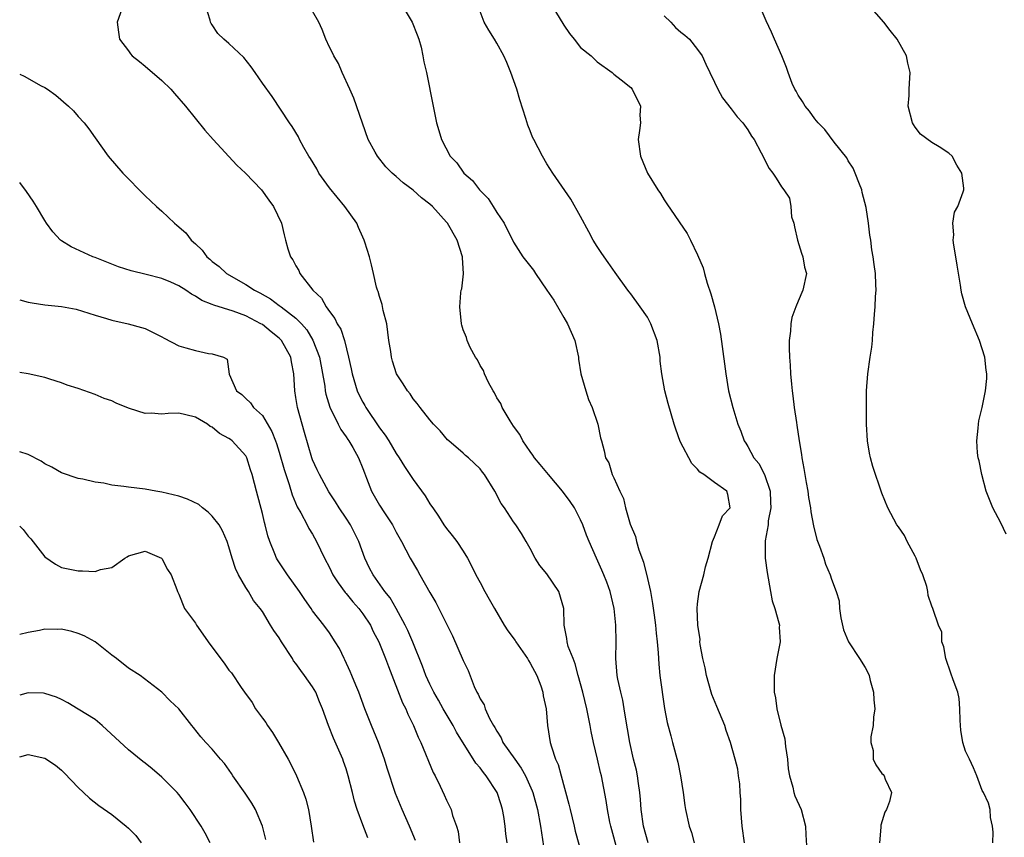
# Model space of a CAD drawing. Units: inches. Extents: x 2595000 to 2598000, y 1500000 to 1503000.
# Drawn here: x 2595000 to 2595118, y 1500672 to 1500769 of the extents above; entities that cross this region are included whole.
import ezdxf

# ---------------------------------------------------------------- set-up
doc = ezdxf.new("R2010")
doc.units = ezdxf.units.IN
doc.header["$MEASUREMENT"] = 0
doc.layers.add('LD25951500_2ft', color=71, linetype='Continuous')

msp = doc.modelspace()

# ---------------------------------------------------------------- linework, layer by layer
at = {"layer": 'LD25951500_2ft'}
for points, elevation in [([(2595116.27, 1500671), (2595116.29, 1500672.29), (2595116.23, 1500673), (2595115.99, 1500674.01), (2595115.95, 1500675), (2595115.75, 1500675.75), (2595115.15, 1500677), (2595115, 1500677.26), (2595114.35, 1500679), (2595113.95, 1500679.95), (2595113.47, 1500681), (2595113, 1500681.93), (2595112.69, 1500683), (2595112.44, 1500684.44), (2595112.39, 1500685), (2595112.35, 1500685.65), (2595112.32, 1500687), (2595112.23, 1500688.23), (2595112.07, 1500689), (2595111.53, 1500690.47), (2595111.26, 1500691.26), (2595110.64, 1500693), (2595110.41, 1500694.41), (2595110.19, 1500695), (2595110.16, 1500696.16), (2595109.78, 1500697), (2595109.12, 1500698.88), (2595109.1, 1500699), (2595109, 1500699.25), (2595108.56, 1500700.56), (2595108.51, 1500701), (2595108.4, 1500701.6), (2595107.92, 1500703), (2595107.61, 1500703.61), (2595107.11, 1500705), (2595107, 1500705.24), (2595106.02, 1500707), (2595105.71, 1500707.71), (2595105, 1500708.76), (2595104.81, 1500709), (2595103.71, 1500711), (2595103, 1500712.75), (2595101.94, 1500715.94), (2595101.66, 1500717), (2595101.54, 1500717.54), (2595101.29, 1500719), (2595101.17, 1500721), (2595101.16, 1500722.84), (2595101.18, 1500725), (2595101.32, 1500727), (2595101.61, 1500729), (2595101.8, 1500730.2), (2595101.89, 1500731), (2595101.95, 1500731.95), (2595102.07, 1500733), (2595102.14, 1500734.14), (2595102.22, 1500735), (2595102.26, 1500736.26), (2595102.31, 1500737), (2595102.3, 1500737.7), (2595102.24, 1500739), (2595102.08, 1500740.08), (2595101.99, 1500741), (2595101.83, 1500741.83), (2595101.69, 1500743), (2595101.57, 1500743.57), (2595101.43, 1500745), (2595101.13, 1500746.87), (2595100.66, 1500748.66), (2595100.61, 1500749), (2595100.33, 1500749.67), (2595099.83, 1500751), (2595099.59, 1500751.59), (2595099, 1500752.46), (2595098.81, 1500752.81), (2595097.3, 1500754.7), (2595096.2, 1500756.2), (2595095.38, 1500757), (2595095, 1500757.47), (2595094.38, 1500758.38), (2595093.83, 1500759), (2595093.54, 1500759.54), (2595093, 1500760.29), (2595092.76, 1500760.76), (2595092.6, 1500761), (2595092.3, 1500761.7), (2595091.8, 1500763), (2595091.62, 1500763.62), (2595091.05, 1500765), (2595090.19, 1500767), (2595089.81, 1500767.81), (2595089.19, 1500769.19), (2595087.99, 1500771.99)], 8826), ([(2595012.37, 1500771), (2595011.65, 1500769), (2595011.82, 1500767.82), (2595011.91, 1500767), (2595013, 1500765.59), (2595013.25, 1500765.25), (2595013.45, 1500765), (2595014.31, 1500764.31), (2595015, 1500763.78), (2595017, 1500762.04), (2595018.06, 1500761), (2595018.49, 1500760.49), (2595019.82, 1500759), (2595022.12, 1500756.12), (2595023.12, 1500755), (2595025.95, 1500751.95), (2595026.99, 1500751), (2595028.91, 1500749), (2595029.75, 1500747.75), (2595030.33, 1500747), (2595031.27, 1500745), (2595031.6, 1500743.6), (2595031.77, 1500743), (2595032.04, 1500741.96), (2595032.34, 1500741), (2595032.64, 1500740.64), (2595033, 1500739.93), (2595033.34, 1500739.34), (2595033.46, 1500739), (2595035.04, 1500737), (2595036.04, 1500736.04), (2595036.62, 1500735), (2595037, 1500734.45), (2595037.64, 1500733.64), (2595037.95, 1500733), (2595038.35, 1500732.35), (2595038.81, 1500731), (2595039.3, 1500729), (2595039.61, 1500727.61), (2595039.71, 1500727), (2595040.33, 1500725), (2595040.53, 1500724.53), (2595041, 1500723.62), (2595041.23, 1500723.23), (2595041.34, 1500723), (2595043, 1500720.56), (2595043.68, 1500719.68), (2595044.11, 1500719), (2595045, 1500717.49), (2595045.34, 1500717), (2595045.96, 1500715.96), (2595047, 1500714.39), (2595048.43, 1500712.43), (2595049, 1500711.48), (2595049.21, 1500711.21), (2595049.35, 1500711), (2595050.03, 1500710.03), (2595050.69, 1500709), (2595051, 1500708.54), (2595051.69, 1500707.69), (2595052.23, 1500707), (2595053, 1500705.83), (2595053.5, 1500705), (2595054.01, 1500704.01), (2595054.5, 1500703), (2595055, 1500702.1), (2595055.58, 1500701), (2595056.1, 1500700.1), (2595056.72, 1500699), (2595057.9, 1500697), (2595058.31, 1500696.31), (2595059.18, 1500695.18), (2595059.28, 1500695), (2595060.67, 1500693), (2595060.78, 1500692.78), (2595061, 1500692.46), (2595061.79, 1500691), (2595062.26, 1500689.74), (2595062.5, 1500689), (2595062.55, 1500688.55), (2595062.9, 1500687), (2595063.08, 1500685), (2595063.39, 1500683), (2595063.52, 1500682.48), (2595064.03, 1500681), (2595064.34, 1500680.34), (2595064.68, 1500679), (2595065.62, 1500675.62), (2595065.75, 1500675), (2595066.24, 1500673), (2595066.38, 1500672.38), (2595067.31, 1500669)], 8840), ([(2595071.71, 1500669), (2595071, 1500671.67), (2595070.63, 1500673), (2595070.52, 1500673.48), (2595070.22, 1500675), (2595070.07, 1500676.07), (2595069.51, 1500679), (2595069.4, 1500679.4), (2595069.05, 1500681), (2595068.57, 1500683), (2595068.29, 1500684.29), (2595068.17, 1500685), (2595067.76, 1500687), (2595067.28, 1500689), (2595066.73, 1500691), (2595066.37, 1500692.37), (2595066.11, 1500693), (2595065.55, 1500694.45), (2595065.42, 1500695), (2595065.39, 1500695.39), (2595065.05, 1500697), (2595065.03, 1500699), (2595064.42, 1500701), (2595063, 1500703.13), (2595062.14, 1500704.14), (2595061.58, 1500705), (2595061, 1500706.14), (2595060.53, 1500707), (2595059.95, 1500707.95), (2595059.27, 1500709), (2595059, 1500709.36), (2595057.94, 1500711), (2595057.54, 1500711.54), (2595056.75, 1500713), (2595055.52, 1500715), (2595055.28, 1500715.28), (2595055, 1500715.66), (2595053.61, 1500717), (2595053.28, 1500717.28), (2595053, 1500717.56), (2595051.26, 1500719), (2595051.13, 1500719.13), (2595050.22, 1500720.22), (2595049.43, 1500721), (2595049, 1500721.52), (2595047.83, 1500723), (2595047.49, 1500723.49), (2595047, 1500724.05), (2595046.64, 1500724.64), (2595046.33, 1500725), (2595045.82, 1500725.82), (2595045.04, 1500727), (2595044.54, 1500728.54), (2595044.41, 1500729), (2595044.33, 1500729.67), (2595044.12, 1500731), (2595043.85, 1500733), (2595043.43, 1500734.57), (2595043.31, 1500735.31), (2595043, 1500736.25), (2595042.84, 1500736.84), (2595042.75, 1500737), (2595042.65, 1500737.35), (2595042.26, 1500739), (2595042.04, 1500740.04), (2595041.8, 1500741), (2595041.25, 1500742.75), (2595041.17, 1500743), (2595041, 1500743.33), (2595040.48, 1500744.48), (2595040.27, 1500745), (2595038.86, 1500747), (2595037, 1500749.25), (2595035.74, 1500751), (2595035.49, 1500751.49), (2595034.74, 1500752.74), (2595034.56, 1500753), (2595033.95, 1500754.05), (2595033.45, 1500755), (2595033.32, 1500755.32), (2595032.57, 1500756.57), (2595032.22, 1500757), (2595030.16, 1500760.16), (2595029, 1500761.73), (2595028.15, 1500763), (2595027.67, 1500763.67), (2595026.79, 1500764.79), (2595025, 1500766.49), (2595024.4, 1500767), (2595023.67, 1500767.67), (2595023, 1500768.69), (2595022.86, 1500768.86), (2595022.8, 1500769), (2595022.76, 1500769.24), (2595022.21, 1500771)], 8838), ([(2595075.07, 1500671), (2595074.54, 1500673), (2595074.27, 1500675), (2595074.19, 1500676.19), (2595074.11, 1500677), (2595073.93, 1500678.07), (2595073.8, 1500679), (2595073.68, 1500679.68), (2595073.34, 1500681), (2595072.89, 1500683), (2595072.63, 1500684.63), (2595072.46, 1500685.54), (2595072.24, 1500687), (2595072.05, 1500688.05), (2595071.81, 1500689), (2595071.46, 1500690.54), (2595071.38, 1500691), (2595071.21, 1500693), (2595071.27, 1500695), (2595071.24, 1500697), (2595071.01, 1500699), (2595070.53, 1500701), (2595070.14, 1500702.14), (2595069.8, 1500703), (2595069.56, 1500703.56), (2595068.91, 1500705), (2595068.04, 1500707), (2595067.74, 1500707.74), (2595067.28, 1500709), (2595067, 1500709.59), (2595066.28, 1500711), (2595065.76, 1500711.76), (2595064.86, 1500713), (2595063.17, 1500715), (2595062.2, 1500716.2), (2595061.51, 1500717), (2595061.32, 1500717.32), (2595061, 1500717.75), (2595060.13, 1500719), (2595059.77, 1500719.77), (2595059, 1500720.78), (2595058.59, 1500721.41), (2595057.66, 1500723), (2595057.48, 1500723.48), (2595057, 1500724.17), (2595056.73, 1500724.73), (2595056.56, 1500725), (2595056, 1500726), (2595055.54, 1500727), (2595055.43, 1500727.43), (2595055, 1500728.02), (2595054.69, 1500728.69), (2595054.47, 1500729), (2595053.84, 1500730.16), (2595053.47, 1500731), (2595053.37, 1500731.37), (2595053, 1500732.28), (2595052.83, 1500732.83), (2595052.77, 1500733), (2595052.59, 1500735), (2595052.71, 1500736.71), (2595052.76, 1500737), (2595052.82, 1500737.18), (2595053.02, 1500738.98), (2595052.9, 1500740.9), (2595052.91, 1500741), (2595052.25, 1500743), (2595051.12, 1500745), (2595051, 1500745.15), (2595049.32, 1500747), (2595049, 1500747.28), (2595048.02, 1500748.02), (2595047, 1500748.96), (2595045.81, 1500749.81), (2595045, 1500750.57), (2595044.5, 1500751), (2595043.74, 1500751.74), (2595042.76, 1500753), (2595042.49, 1500753.51), (2595041.65, 1500755), (2595040.94, 1500756.94), (2595039.94, 1500759.94), (2595039.44, 1500761), (2595038.52, 1500763), (2595038.1, 1500764.1), (2595037.52, 1500765), (2595037.36, 1500765.36), (2595037, 1500766.05), (2595036.58, 1500767), (2595036.14, 1500768.14), (2595035.74, 1500769), (2595035, 1500770.35)], 8836), ([(2595045.68, 1500771), (2595046.91, 1500769), (2595047.5, 1500767.5), (2595047.67, 1500767), (2595047.95, 1500766.05), (2595048.18, 1500765), (2595048.27, 1500764.27), (2595048.6, 1500763), (2595049.4, 1500759), (2595049.79, 1500757), (2595050.09, 1500756.09), (2595050.38, 1500755), (2595051.45, 1500753), (2595052.21, 1500752.21), (2595053.05, 1500751), (2595054.09, 1500750.09), (2595054.93, 1500749), (2595055.96, 1500747.96), (2595056.58, 1500747), (2595057, 1500746.29), (2595057.87, 1500745), (2595059, 1500742.75), (2595060.11, 1500741), (2595061.39, 1500739.39), (2595061.62, 1500739), (2595063, 1500737.02), (2595063.8, 1500735.8), (2595065, 1500733.74), (2595065.45, 1500733), (2595066.32, 1500731), (2595066.75, 1500729), (2595066.77, 1500728.77), (2595067.06, 1500727), (2595067.63, 1500725), (2595067.97, 1500723.97), (2595068.38, 1500723), (2595069.08, 1500721), (2595069.39, 1500719.39), (2595069.52, 1500719), (2595069.82, 1500717.82), (2595069.99, 1500717), (2595070.38, 1500716.38), (2595070.8, 1500715), (2595071, 1500714.6), (2595071.7, 1500713), (2595072.14, 1500712.14), (2595072.38, 1500711), (2595072.95, 1500709.05), (2595073.58, 1500707.58), (2595073.7, 1500707), (2595073.99, 1500706.01), (2595074.53, 1500704.53), (2595075, 1500702.59), (2595075.35, 1500701), (2595075.6, 1500699.6), (2595075.82, 1500698.18), (2595075.98, 1500697), (2595076.04, 1500696.04), (2595076.17, 1500695), (2595076.29, 1500693.71), (2595076.31, 1500693), (2595076.35, 1500692.35), (2595076.5, 1500691), (2595077.05, 1500687.05), (2595077.37, 1500685.37), (2595077.78, 1500683.78), (2595078.01, 1500683), (2595078.62, 1500680.62), (2595078.95, 1500679), (2595079.27, 1500677), (2595079.47, 1500675.47), (2595079.55, 1500675), (2595080, 1500673), (2595080.25, 1500672.25), (2595080.57, 1500671)], 8834), ([(2595086.6, 1500671), (2595086.31, 1500673), (2595086.18, 1500675), (2595086.16, 1500676.16), (2595086.1, 1500677), (2595086.06, 1500678.06), (2595085.9, 1500679), (2595085.8, 1500679.8), (2595085.49, 1500681), (2595084.94, 1500683), (2595084.42, 1500684.42), (2595084.25, 1500685), (2595083.28, 1500687.28), (2595082.7, 1500688.7), (2595082.61, 1500689), (2595082.06, 1500691), (2595081.91, 1500691.91), (2595081.63, 1500693), (2595081.3, 1500694.7), (2595081.28, 1500695), (2595081.29, 1500695.29), (2595081.01, 1500697), (2595080.96, 1500699), (2595081, 1500699.55), (2595081.2, 1500701), (2595081.74, 1500703), (2595081.95, 1500703.95), (2595082.24, 1500705), (2595082.76, 1500707), (2595083, 1500707.53), (2595083.57, 1500709), (2595083.95, 1500710.05), (2595084.87, 1500711), (2595084.59, 1500712.59), (2595084.48, 1500713), (2595083, 1500714.03), (2595081.72, 1500715), (2595081.27, 1500715.27), (2595081, 1500715.62), (2595080.29, 1500716.29), (2595078.92, 1500718.92), (2595078.39, 1500720.39), (2595078.19, 1500721), (2595077.48, 1500723.48), (2595077.08, 1500725), (2595076.71, 1500727), (2595076.53, 1500728.53), (2595076.51, 1500729), (2595076.15, 1500731), (2595075.41, 1500733), (2595075, 1500733.78), (2595074.15, 1500735), (2595073, 1500736.57), (2595072.8, 1500736.8), (2595072.65, 1500737), (2595071.13, 1500739.13), (2595070.3, 1500740.3), (2595069.85, 1500741), (2595069.49, 1500741.49), (2595069, 1500742.23), (2595068.53, 1500743), (2595067.98, 1500743.98), (2595067, 1500745.81), (2595065.86, 1500747.86), (2595063.7, 1500751), (2595063, 1500752.11), (2595062.45, 1500753), (2595061.42, 1500755), (2595061.28, 1500755.28), (2595061, 1500756.04), (2595060.72, 1500756.72), (2595060.48, 1500757.52), (2595059.75, 1500759.75), (2595059.39, 1500761), (2595058.69, 1500763), (2595058.19, 1500764.19), (2595057.83, 1500765), (2595057, 1500766.53), (2595056.71, 1500767), (2595056.05, 1500768.05), (2595055.48, 1500769), (2595055, 1500770.29)], 8832), ([(2595063.59, 1500771), (2595065, 1500768.66), (2595065.67, 1500767.67), (2595066.24, 1500767), (2595067, 1500765.99), (2595068.29, 1500765), (2595069, 1500764.27), (2595070.78, 1500763), (2595071, 1500762.8), (2595071.86, 1500762.14), (2595073, 1500761.2), (2595073.16, 1500761), (2595074.17, 1500759), (2595074.1, 1500757.9), (2595074.16, 1500757), (2595074.07, 1500756.07), (2595073.9, 1500755), (2595074.16, 1500753), (2595075.02, 1500751), (2595076.25, 1500749), (2595076.55, 1500748.55), (2595077, 1500747.79), (2595077.33, 1500747.33), (2595079.76, 1500743.76), (2595080.14, 1500743), (2595081, 1500741.21), (2595081.67, 1500739.67), (2595081.83, 1500739), (2595082.14, 1500737.86), (2595082.58, 1500736.58), (2595083, 1500735), (2595083.48, 1500733), (2595083.74, 1500731.74), (2595084.22, 1500728.22), (2595084.35, 1500727), (2595084.7, 1500725), (2595085.2, 1500723), (2595085.8, 1500721), (2595086.15, 1500720.15), (2595086.55, 1500719), (2595086.74, 1500718.74), (2595087, 1500718.33), (2595087.72, 1500717), (2595088.31, 1500716.31), (2595088.97, 1500715), (2595089.65, 1500713), (2595089.69, 1500711.69), (2595089.73, 1500711), (2595089.44, 1500709.44), (2595089.42, 1500709), (2595089.07, 1500707.07), (2595089.07, 1500705), (2595089.29, 1500703.29), (2595089.71, 1500701), (2595089.92, 1500699.92), (2595090.22, 1500699), (2595090.72, 1500697.28), (2595090.77, 1500697), (2595090.76, 1500696.76), (2595090.84, 1500695), (2595090.45, 1500693), (2595090.14, 1500691), (2595090.15, 1500690.15), (2595090.14, 1500689), (2595090.32, 1500688.32), (2595090.46, 1500687), (2595090.94, 1500685.06), (2595091.41, 1500683.41), (2595091.5, 1500682.5), (2595091.72, 1500681), (2595091.83, 1500679.83), (2595091.96, 1500679), (2595092.37, 1500677.63), (2595092.5, 1500677), (2595092.62, 1500676.62), (2595093.35, 1500675), (2595093.89, 1500673), (2595093.94, 1500671.94), (2595094.06, 1500670.06)], 8830), ([(2595117.87, 1500707.87), (2595117.22, 1500709.22), (2595116.25, 1500711), (2595115.49, 1500713), (2595114.94, 1500715), (2595114.63, 1500716.63), (2595114.51, 1500717), (2595114.43, 1500717.57), (2595114.34, 1500719), (2595114.51, 1500720.51), (2595114.54, 1500721), (2595114.61, 1500721.39), (2595114.98, 1500723), (2595115.41, 1500725), (2595115.54, 1500726.46), (2595115.55, 1500727), (2595115.47, 1500727.47), (2595115.3, 1500729), (2595114.68, 1500731), (2595113.82, 1500733), (2595113, 1500735), (2595112.57, 1500736.57), (2595112.49, 1500737), (2595112.41, 1500737.59), (2595112, 1500740), (2595111.86, 1500741), (2595111.61, 1500742.39), (2595111.54, 1500743), (2595111.62, 1500743.62), (2595111.5, 1500745), (2595111.69, 1500746.31), (2595112.09, 1500747), (2595112.74, 1500748.74), (2595112.81, 1500749), (2595112.81, 1500749.19), (2595112.57, 1500751), (2595111.95, 1500751.95), (2595111.4, 1500753), (2595111, 1500753.38), (2595109.86, 1500754.14), (2595109, 1500754.66), (2595107.63, 1500755.63), (2595107, 1500756.48), (2595106.79, 1500756.79), (2595106.69, 1500757), (2595106.17, 1500759), (2595106.26, 1500760.26), (2595106.27, 1500761), (2595106.31, 1500761.69), (2595106.41, 1500763), (2595106.13, 1500764.13), (2595105.95, 1500765), (2595104.84, 1500767), (2595104.01, 1500768.01), (2595103.25, 1500769), (2595101.49, 1500771)], 8824), ([(2595077, 1500769.79), (2595077.78, 1500769), (2595078.37, 1500768.37), (2595079, 1500767.82), (2595079.47, 1500767.47), (2595080.02, 1500767), (2595081, 1500765.76), (2595081.53, 1500765), (2595081.99, 1500763.99), (2595082.47, 1500763), (2595083, 1500761.85), (2595083.42, 1500761), (2595083.97, 1500759.97), (2595085, 1500758.67), (2595085.71, 1500757.71), (2595086.38, 1500757), (2595087, 1500756.16), (2595087.42, 1500755.42), (2595087.74, 1500755), (2595088.59, 1500753.41), (2595089.54, 1500751.54), (2595089.98, 1500751), (2595090.39, 1500750.39), (2595091, 1500749.35), (2595091.28, 1500749), (2595091.98, 1500747.98), (2595092.13, 1500747), (2595092.23, 1500745.77), (2595092.48, 1500745), (2595092.58, 1500744.58), (2595092.92, 1500743), (2595093.41, 1500741.41), (2595093.58, 1500741), (2595093.76, 1500739.76), (2595094, 1500739), (2595093.57, 1500737), (2595093, 1500735.68), (2595092.72, 1500735), (2595092.25, 1500733.75), (2595092.14, 1500733), (2595092.11, 1500732.11), (2595091.95, 1500731), (2595091.93, 1500730.07), (2595091.99, 1500729), (2595092.07, 1500728.07), (2595092.11, 1500727), (2595092.21, 1500725.79), (2595092.29, 1500725), (2595092.39, 1500724.39), (2595092.55, 1500723), (2595092.81, 1500721.19), (2595092.87, 1500720.87), (2595093.12, 1500719), (2595093.39, 1500717.39), (2595093.43, 1500717), (2595093.7, 1500715.7), (2595093.8, 1500715), (2595093.96, 1500714.04), (2595094.16, 1500713), (2595094.26, 1500712.26), (2595094.48, 1500711), (2595094.53, 1500710.53), (2595094.85, 1500708.85), (2595095.25, 1500707.25), (2595095.56, 1500706.44), (2595096.06, 1500705), (2595096.29, 1500704.29), (2595096.85, 1500703), (2595097, 1500702.51), (2595097.56, 1500701), (2595097.89, 1500699.89), (2595097.95, 1500699), (2595098.11, 1500697.89), (2595098.43, 1500696.43), (2595099.01, 1500695), (2595100.34, 1500693), (2595101, 1500691.95), (2595101.34, 1500691.34), (2595101.48, 1500691), (2595101.63, 1500690.37), (2595102.02, 1500689), (2595102.07, 1500688.07), (2595102.18, 1500687), (2595102, 1500686), (2595101.98, 1500685), (2595101.68, 1500683.68), (2595101.7, 1500683), (2595101.97, 1500682.03), (2595101.99, 1500681), (2595102.3, 1500680.3), (2595103, 1500679.3), (2595103.15, 1500679.15), (2595103.27, 1500679), (2595103.41, 1500678.59), (2595104.16, 1500677), (2595103.94, 1500675.94), (2595103.58, 1500675), (2595103.35, 1500674.65), (2595102.88, 1500673.12), (2595102.88, 1500672.88), (2595102.74, 1500671)], 8828), ([(2595000, 1500762.81), (2595000.55, 1500762.55), (2595002.58, 1500761.42), (2595003, 1500761.2), (2595003.32, 1500761), (2595004.31, 1500760.31), (2595005.85, 1500759), (2595006.43, 1500758.43), (2595007, 1500757.77), (2595007.7, 1500757), (2595008.27, 1500756.27), (2595009, 1500755.19), (2595010.57, 1500753), (2595012.31, 1500751), (2595015, 1500748.27), (2595016.35, 1500747), (2595017, 1500746.43), (2595018.49, 1500745), (2595018.78, 1500744.78), (2595019.84, 1500743.84), (2595020.47, 1500743), (2595021, 1500742.54), (2595021.79, 1500741.79), (2595022.34, 1500741), (2595022.71, 1500740.71), (2595023, 1500740.45), (2595023.82, 1500739.82), (2595024.69, 1500739), (2595027, 1500737.69), (2595028.05, 1500737), (2595028.69, 1500736.69), (2595029.97, 1500735.97), (2595031, 1500735.18), (2595031.11, 1500735.11), (2595031.23, 1500735), (2595033, 1500733.67), (2595033.65, 1500733), (2595034.29, 1500732.29), (2595035.04, 1500731.04), (2595035.81, 1500729), (2595036.45, 1500725.55), (2595036.51, 1500725), (2595036.58, 1500724.58), (2595037.05, 1500723.05), (2595038.06, 1500721), (2595038.36, 1500720.36), (2595039, 1500719.5), (2595039.19, 1500719.19), (2595039.33, 1500719), (2595039.8, 1500718.2), (2595040.47, 1500717), (2595041, 1500715.71), (2595041.18, 1500715.18), (2595041.45, 1500714.55), (2595042.05, 1500713), (2595043, 1500711.32), (2595043.59, 1500710.41), (2595044.53, 1500709), (2595045, 1500708.09), (2595045.6, 1500707), (2595046.65, 1500705), (2595047.52, 1500703.52), (2595047.8, 1500703), (2595049, 1500700.9), (2595049.7, 1500699.7), (2595050.09, 1500699), (2595051.73, 1500695.73), (2595053, 1500692.78), (2595053.57, 1500691.57), (2595054.31, 1500689.69), (2595054.62, 1500689), (2595054.77, 1500688.77), (2595055, 1500688.21), (2595055.48, 1500687.48), (2595055.62, 1500687), (2595056.13, 1500685.87), (2595056.61, 1500685), (2595056.77, 1500684.77), (2595057, 1500684.33), (2595057.53, 1500683.53), (2595057.74, 1500683), (2595059.14, 1500681), (2595059.93, 1500679.93), (2595060.43, 1500679), (2595061.22, 1500677.22), (2595061.3, 1500677), (2595061.85, 1500675), (2595062.23, 1500673), (2595062.59, 1500670.59)], 8842), ([(2595058.24, 1500671), (2595058.08, 1500672.09), (2595058, 1500673), (2595057.84, 1500674.16), (2595057.69, 1500675), (2595057.52, 1500675.52), (2595057.06, 1500677), (2595055.74, 1500679), (2595055.4, 1500679.4), (2595055, 1500679.94), (2595054.5, 1500680.5), (2595052.2, 1500684.2), (2595051.78, 1500685), (2595050.6, 1500687), (2595050.04, 1500688.04), (2595049.47, 1500689), (2595049.33, 1500689.33), (2595049, 1500689.94), (2595048.51, 1500691), (2595048.11, 1500692.11), (2595046.97, 1500694.97), (2595046.38, 1500696.38), (2595046.07, 1500697), (2595044.98, 1500699), (2595044.25, 1500700.25), (2595043.64, 1500701), (2595042.23, 1500703), (2595041.81, 1500703.81), (2595041.23, 1500705), (2595040.5, 1500707), (2595040.01, 1500708.01), (2595039.51, 1500709), (2595039, 1500709.79), (2595038.17, 1500711), (2595037.73, 1500711.73), (2595036.93, 1500712.93), (2595035.82, 1500715), (2595035.56, 1500715.56), (2595035, 1500716.73), (2595034.9, 1500717), (2595034.01, 1500720.01), (2595033.19, 1500723), (2595033, 1500724.21), (2595032.86, 1500725), (2595032.74, 1500727), (2595032.46, 1500728.46), (2595032.38, 1500729), (2595031.27, 1500731), (2595031.14, 1500731.14), (2595031, 1500731.27), (2595030.04, 1500732.04), (2595029, 1500732.89), (2595028.83, 1500733), (2595027, 1500733.95), (2595025.5, 1500734.5), (2595023.2, 1500735.2), (2595023, 1500735.31), (2595021.78, 1500735.78), (2595021, 1500736.28), (2595020.52, 1500736.52), (2595019.84, 1500737), (2595019, 1500737.52), (2595018.05, 1500737.95), (2595017, 1500738.41), (2595015.1, 1500738.9), (2595013.3, 1500739.3), (2595011.79, 1500739.79), (2595011, 1500740.12), (2595009, 1500740.91), (2595008.73, 1500741), (2595006.17, 1500742.17), (2595005, 1500742.91), (2595004.89, 1500743), (2595003.96, 1500743.96), (2595003.21, 1500745), (2595003, 1500745.32), (2595002.01, 1500747), (2595001.62, 1500747.62), (2595000.81, 1500748.81), (2595000, 1500749.86)], 8844), ([(2595000, 1500735.84), (2595001, 1500735.58), (2595001.48, 1500735.48), (2595003, 1500735.27), (2595005, 1500735.05), (2595006.74, 1500734.74), (2595009, 1500734.02), (2595010.38, 1500733.62), (2595011, 1500733.41), (2595012.98, 1500733), (2595014.56, 1500732.56), (2595015, 1500732.43), (2595015.96, 1500731.96), (2595017, 1500731.44), (2595017.26, 1500731.26), (2595019, 1500730.35), (2595019.86, 1500730.14), (2595021, 1500729.79), (2595022.56, 1500729.44), (2595023, 1500729.4), (2595024.36, 1500729), (2595024.77, 1500728.77), (2595025.02, 1500726.98), (2595025.89, 1500725), (2595026.55, 1500724.55), (2595027, 1500724.08), (2595027.57, 1500723.57), (2595027.94, 1500723), (2595029, 1500722.04), (2595030.14, 1500720.14), (2595030.55, 1500719), (2595030.68, 1500718.68), (2595031, 1500717.66), (2595031.6, 1500715.6), (2595032.21, 1500713.79), (2595032.55, 1500712.55), (2595033.15, 1500711.15), (2595033.58, 1500710.42), (2595034.35, 1500709), (2595034.56, 1500708.56), (2595035, 1500707.85), (2595035.48, 1500707), (2595036.41, 1500705), (2595037, 1500703.89), (2595037.43, 1500703), (2595038.04, 1500702.04), (2595038.89, 1500700.89), (2595039, 1500700.77), (2595039.8, 1500699.8), (2595040.5, 1500699), (2595041, 1500698.36), (2595041.91, 1500697), (2595042.25, 1500696.25), (2595042.89, 1500695), (2595043.71, 1500693), (2595044.05, 1500692.05), (2595045.73, 1500687.73), (2595046.12, 1500687), (2595046.37, 1500686.37), (2595047.07, 1500685), (2595047.62, 1500683.62), (2595047.93, 1500683), (2595049.41, 1500679.41), (2595049.63, 1500679), (2595050.25, 1500677.75), (2595050.73, 1500676.73), (2595051, 1500676.11), (2595051.37, 1500675.37), (2595051.54, 1500675), (2595051.73, 1500674.27), (2595052.17, 1500673), (2595052.37, 1500672.37), (2595052.56, 1500671)], 8846), ([(2595047.29, 1500671.29), (2595046.57, 1500673), (2595045.68, 1500675), (2595044.89, 1500676.89), (2595043.9, 1500679.9), (2595043.58, 1500681), (2595042.85, 1500683), (2595042.33, 1500684.33), (2595042.04, 1500685), (2595041.25, 1500687), (2595040.51, 1500689), (2595040.15, 1500689.85), (2595039.69, 1500691), (2595039.48, 1500691.48), (2595038.85, 1500692.85), (2595038.76, 1500693), (2595038.2, 1500694.2), (2595037.71, 1500695), (2595037, 1500696.08), (2595036.32, 1500697), (2595035, 1500698.71), (2595034.81, 1500699), (2595034.05, 1500700.05), (2595033.45, 1500701), (2595031.99, 1500703), (2595030.79, 1500704.79), (2595030.67, 1500705), (2595030.48, 1500705.52), (2595029.87, 1500707), (2595029.65, 1500707.65), (2595029.33, 1500709), (2595029.25, 1500709.25), (2595029, 1500710.32), (2595028.28, 1500713), (2595028.07, 1500713.93), (2595027.78, 1500715), (2595027.57, 1500715.57), (2595027.12, 1500717), (2595027, 1500717.21), (2595025.39, 1500719), (2595025.17, 1500719.17), (2595025, 1500719.3), (2595023.88, 1500719.88), (2595023, 1500720.64), (2595022.74, 1500720.74), (2595022.44, 1500721), (2595021, 1500721.83), (2595019.87, 1500722.13), (2595019, 1500722.31), (2595017.73, 1500722.27), (2595017, 1500722.21), (2595015.69, 1500722.31), (2595015, 1500722.29), (2595013.11, 1500722.89), (2595013, 1500722.91), (2595011.51, 1500723.51), (2595011, 1500723.78), (2595010.08, 1500724.08), (2595009, 1500724.56), (2595007, 1500725.25), (2595005.68, 1500725.68), (2595005, 1500725.96), (2595003.62, 1500726.38), (2595003, 1500726.59), (2595001, 1500727.02), (2595000, 1500727.17)], 8848), ([(2595041.59, 1500671.59), (2595041, 1500673.15), (2595040.32, 1500675), (2595039.99, 1500675.99), (2595039.76, 1500677), (2595039.26, 1500679), (2595039, 1500679.84), (2595038.7, 1500680.7), (2595038.59, 1500681), (2595038.29, 1500681.71), (2595037.5, 1500683.5), (2595036.91, 1500685), (2595036.19, 1500687), (2595035.83, 1500687.83), (2595035.38, 1500689), (2595035, 1500689.65), (2595034.04, 1500691), (2595033.58, 1500691.58), (2595033, 1500692.41), (2595032.73, 1500692.73), (2595032.59, 1500693), (2595031.29, 1500695), (2595031, 1500695.48), (2595030.37, 1500696.37), (2595029.98, 1500697), (2595029, 1500698.64), (2595028.74, 1500699), (2595027.95, 1500699.95), (2595027.32, 1500701), (2595027, 1500701.49), (2595026.16, 1500703), (2595025.78, 1500703.78), (2595025.39, 1500705), (2595025, 1500706.34), (2595024.78, 1500707), (2595024.25, 1500708.25), (2595023.84, 1500709), (2595023, 1500710), (2595022.5, 1500710.5), (2595021.85, 1500711), (2595021.4, 1500711.4), (2595020.04, 1500712.04), (2595019, 1500712.42), (2595017, 1500712.89), (2595016.26, 1500713), (2595015, 1500713.24), (2595013, 1500713.47), (2595012.44, 1500713.56), (2595011, 1500713.71), (2595010.06, 1500713.94), (2595009, 1500714.08), (2595007.56, 1500714.44), (2595007, 1500714.52), (2595005, 1500715.19), (2595003.85, 1500715.85), (2595003, 1500716.27), (2595002.58, 1500716.58), (2595001, 1500717.37), (2595000, 1500717.69)], 8850), ([(2595000, 1500708.83), (2595000.41, 1500708.41), (2595001, 1500707.64), (2595001.32, 1500707.32), (2595003, 1500705.15), (2595004.27, 1500704.27), (2595005, 1500703.89), (2595007, 1500703.47), (2595007.5, 1500703.5), (2595009, 1500703.41), (2595009.66, 1500703.66), (2595011, 1500703.9), (2595012.58, 1500705), (2595012.84, 1500705.16), (2595013, 1500705.28), (2595015, 1500705.85), (2595016.95, 1500705), (2595017, 1500704.95), (2595017.66, 1500703.66), (2595018.09, 1500703), (2595018.76, 1500701.24), (2595018.84, 1500701), (2595019, 1500700.71), (2595019.7, 1500699), (2595021, 1500697.22), (2595021.12, 1500697), (2595022.73, 1500694.73), (2595024.45, 1500692.45), (2595025, 1500691.64), (2595025.29, 1500691.29), (2595026.46, 1500689.54), (2595026.84, 1500689), (2595027.77, 1500687.77), (2595028.19, 1500687), (2595029, 1500685.89), (2595029.39, 1500685.39), (2595029.61, 1500685), (2595030.19, 1500684.19), (2595030.92, 1500683), (2595032.09, 1500681), (2595032.41, 1500680.41), (2595033.09, 1500679), (2595033.92, 1500677), (2595034.2, 1500676.2), (2595034.49, 1500675), (2595034.82, 1500673), (2595035.09, 1500671.09)], 8852), ([(2595029.4, 1500671.4), (2595029.02, 1500673), (2595028.16, 1500675), (2595027.73, 1500675.73), (2595026.94, 1500676.94), (2595025.48, 1500679), (2595025.29, 1500679.29), (2595024.48, 1500680.48), (2595024, 1500681), (2595023, 1500682.19), (2595022.25, 1500683), (2595021.66, 1500683.66), (2595020.77, 1500684.77), (2595020.55, 1500685), (2595019, 1500687.01), (2595017.98, 1500687.98), (2595017, 1500689), (2595014.41, 1500691), (2595013, 1500691.88), (2595011.56, 1500693), (2595011, 1500693.4), (2595009, 1500695), (2595007.72, 1500695.72), (2595007, 1500696.02), (2595006.23, 1500696.23), (2595005, 1500696.51), (2595004.49, 1500696.49), (2595003, 1500696.52), (2595002.35, 1500696.35), (2595001, 1500696.13), (2595000, 1500695.87)], 8854), ([(2595022.77, 1500671), (2595022.16, 1500672.16), (2595021.68, 1500673), (2595020.35, 1500675), (2595019.78, 1500675.78), (2595019, 1500676.76), (2595018.81, 1500677), (2595017, 1500678.83), (2595015.83, 1500679.83), (2595015, 1500680.51), (2595014.71, 1500680.71), (2595013, 1500682.1), (2595009.85, 1500685), (2595009, 1500685.72), (2595007, 1500686.97), (2595005.74, 1500687.74), (2595005, 1500688.11), (2595004.4, 1500688.4), (2595003, 1500688.84), (2595002.86, 1500688.86), (2595001, 1500688.9), (2595000, 1500688.65)], 8856), ([(2595000, 1500681.28), (2595001, 1500681.55), (2595003, 1500681.11), (2595004.26, 1500680.26), (2595005, 1500679.67), (2595005.34, 1500679.34), (2595007, 1500677.61), (2595007.61, 1500677), (2595008.34, 1500676.34), (2595009.46, 1500675.46), (2595011, 1500674.4), (2595012.74, 1500673), (2595013, 1500672.76), (2595013.86, 1500671.86), (2595014.53, 1500671)], 8858)]:
    msp.add_lwpolyline(points, dxfattribs=dict(at, elevation=elevation))

doc.saveas('drawing.dxf')
